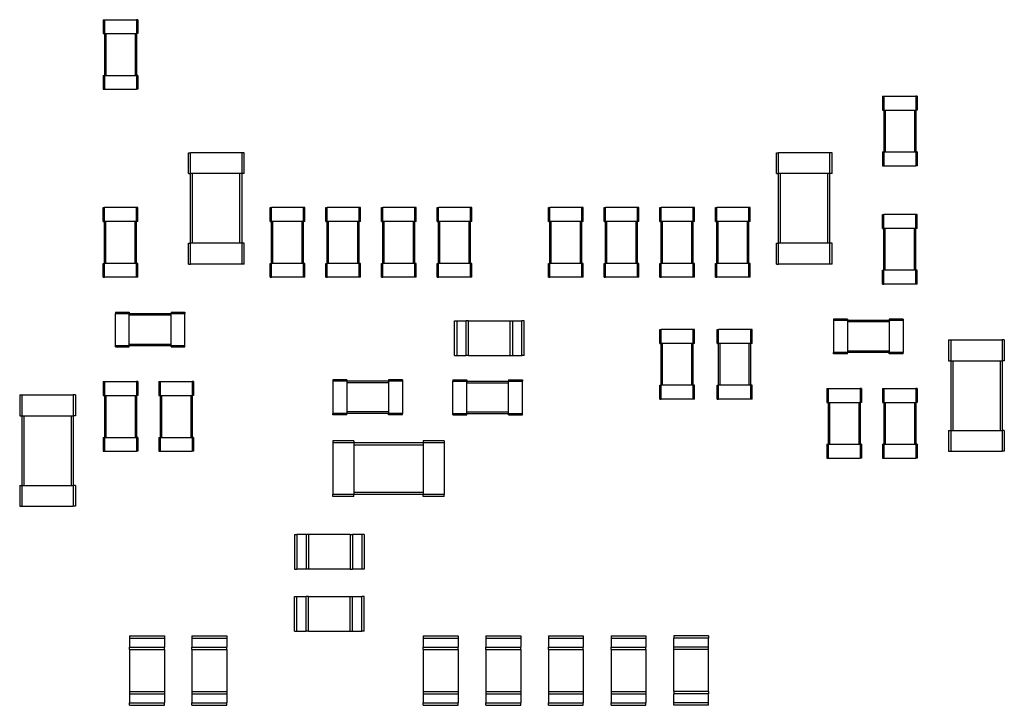
# Model space of a CAD drawing. Units: millimetres. Extents: x 5 to 138, y 2 to 97.
# Drawn here: x 102 to 116, y 59 to 69 of the extents above; entities that cross this region are included whole.
import ezdxf

# ---------------------------------------------------------------- set-up
doc = ezdxf.new("R2010")
doc.units = ezdxf.units.MM
doc.header["$LTSCALE"] = 0.333333

msp = doc.modelspace()

# ---------------------------------------------------------------- linework, layer by layer
at = {"color": 7, "linetype": 'Continuous', "lineweight": 25}
for p, q in [((103.529, 68.765), (103.529, 68.565)), ((103.529, 68.765), (103.549, 68.765)), ((103.549, 68.765), (103.549, 68.565)), ((103.549, 68.765), (104.009, 68.765)), ((104.009, 68.765), (104.009, 68.565)), ((104.029, 68.765), (104.009, 68.765)), ((104.029, 68.765), (104.029, 68.565)), ((103.529, 68.565), (103.549, 68.565)), ((103.549, 68.565), (104.009, 68.565)), ((103.549, 68.565), (103.549, 67.965)), ((103.569, 68.565), (103.569, 67.965)), ((103.989, 68.565), (103.989, 67.965)), ((104.029, 68.565), (104.009, 68.565)), ((104.009, 68.565), (104.009, 67.965)), ((103.529, 67.965), (103.529, 67.765)), ((103.529, 67.965), (103.549, 67.965)), ((103.549, 67.965), (103.549, 67.765)), ((103.549, 67.965), (104.009, 67.965)), ((104.009, 67.965), (104.009, 67.765)), ((104.029, 67.965), (104.009, 67.965)), ((104.029, 67.965), (104.029, 67.765)), ((103.529, 67.765), (103.549, 67.765)), ((103.549, 67.765), (104.009, 67.765)), ((104.029, 67.765), (104.009, 67.765)), ((114.729, 67.665), (114.729, 67.465)), ((114.729, 67.665), (114.749, 67.665)), ((114.749, 67.665), (114.749, 67.465)), ((114.749, 67.665), (115.209, 67.665)), ((115.209, 67.665), (115.209, 67.465)), ((115.229, 67.665), (115.209, 67.665)), ((115.229, 67.665), (115.229, 67.465)), ((114.729, 67.465), (114.749, 67.465)), ((114.749, 67.465), (115.209, 67.465)), ((114.749, 67.465), (114.749, 66.865)), ((114.769, 67.465), (114.769, 66.865)), ((115.189, 67.465), (115.189, 66.865)), ((115.229, 67.465), (115.209, 67.465)), ((115.209, 67.465), (115.209, 66.865)), ((104.754, 66.555), (104.754, 66.855)), ((104.754, 66.855), (104.784, 66.855)), ((104.784, 66.555), (104.784, 66.855)), ((105.524, 66.855), (104.784, 66.855)), ((105.524, 66.555), (105.524, 66.855)), ((105.554, 66.855), (105.524, 66.855)), ((105.554, 66.555), (105.554, 66.855)), ((113.204, 66.555), (113.204, 66.855)), ((113.204, 66.855), (113.234, 66.855)), ((113.234, 66.555), (113.234, 66.855)), ((113.974, 66.855), (113.234, 66.855)), ((113.974, 66.555), (113.974, 66.855)), ((114.004, 66.855), (113.974, 66.855)), ((114.004, 66.555), (114.004, 66.855)), ((114.729, 66.865), (114.729, 66.665)), ((114.729, 66.865), (114.749, 66.865)), ((114.749, 66.865), (114.749, 66.665)), ((114.749, 66.865), (115.209, 66.865)), ((115.209, 66.865), (115.209, 66.665)), ((115.229, 66.865), (115.209, 66.865)), ((115.229, 66.865), (115.229, 66.665)), ((114.729, 66.665), (114.749, 66.665)), ((114.749, 66.665), (115.209, 66.665)), ((115.229, 66.665), (115.209, 66.665)), ((104.754, 66.555), (104.784, 66.555)), ((105.524, 66.555), (104.784, 66.555)), ((104.784, 65.555), (104.784, 66.555)), ((104.814, 65.555), (104.814, 66.555)), ((105.494, 65.555), (105.494, 66.555)), ((105.554, 66.555), (105.524, 66.555)), ((105.524, 65.555), (105.524, 66.555)), ((113.204, 66.555), (113.234, 66.555)), ((113.974, 66.555), (113.234, 66.555)), ((113.234, 65.555), (113.234, 66.555)), ((113.264, 65.555), (113.264, 66.555)), ((113.944, 65.555), (113.944, 66.555)), ((114.004, 66.555), (113.974, 66.555)), ((113.974, 65.555), (113.974, 66.555)), ((103.529, 65.865), (103.529, 66.065)), ((103.529, 66.065), (103.549, 66.065)), ((103.549, 65.865), (103.549, 66.065)), ((104.009, 66.065), (103.549, 66.065)), ((104.009, 65.865), (104.009, 66.065)), ((104.029, 66.065), (104.009, 66.065)), ((104.029, 65.865), (104.029, 66.065)), ((105.929, 65.865), (105.929, 66.065)), ((105.929, 66.065), (105.949, 66.065)), ((105.949, 65.865), (105.949, 66.065)), ((106.409, 66.065), (105.949, 66.065)), ((106.409, 65.865), (106.409, 66.065)), ((106.429, 66.065), (106.409, 66.065)), ((106.429, 65.865), (106.429, 66.065)), ((106.729, 65.865), (106.729, 66.065)), ((106.729, 66.065), (106.749, 66.065)), ((106.749, 65.865), (106.749, 66.065)), ((107.209, 66.065), (106.749, 66.065)), ((107.209, 65.865), (107.209, 66.065)), ((107.229, 66.065), (107.209, 66.065)), ((107.229, 65.865), (107.229, 66.065)), ((107.529, 65.865), (107.529, 66.065)), ((107.529, 66.065), (107.549, 66.065)), ((107.549, 65.865), (107.549, 66.065)), ((108.009, 66.065), (107.549, 66.065)), ((108.009, 65.865), (108.009, 66.065)), ((108.029, 66.065), (108.009, 66.065)), ((108.029, 65.865), (108.029, 66.065)), ((108.329, 65.865), (108.329, 66.065)), ((108.329, 66.065), (108.349, 66.065)), ((108.349, 65.865), (108.349, 66.065)), ((108.809, 66.065), (108.349, 66.065)), ((108.809, 65.865), (108.809, 66.065)), ((108.829, 66.065), (108.809, 66.065)), ((108.829, 65.865), (108.829, 66.065)), ((109.929, 65.865), (109.929, 66.065)), ((109.929, 66.065), (109.949, 66.065)), ((109.949, 65.865), (109.949, 66.065)), ((110.409, 66.065), (109.949, 66.065)), ((110.409, 65.865), (110.409, 66.065)), ((110.429, 66.065), (110.409, 66.065)), ((110.429, 65.865), (110.429, 66.065)), ((110.729, 65.865), (110.729, 66.065)), ((110.729, 66.065), (110.749, 66.065)), ((110.749, 65.865), (110.749, 66.065)), ((111.209, 66.065), (110.749, 66.065)), ((111.209, 65.865), (111.209, 66.065)), ((111.229, 66.065), (111.209, 66.065)), ((111.229, 65.865), (111.229, 66.065)), ((111.529, 65.865), (111.529, 66.065)), ((111.529, 66.065), (111.549, 66.065)), ((111.549, 65.865), (111.549, 66.065)), ((112.009, 66.065), (111.549, 66.065)), ((112.009, 65.865), (112.009, 66.065)), ((112.029, 66.065), (112.009, 66.065)), ((112.029, 65.865), (112.029, 66.065)), ((112.329, 65.865), (112.329, 66.065)), ((112.329, 66.065), (112.349, 66.065)), ((112.349, 65.865), (112.349, 66.065)), ((112.809, 66.065), (112.349, 66.065)), ((112.809, 65.865), (112.809, 66.065)), ((112.829, 66.065), (112.809, 66.065)), ((112.829, 65.865), (112.829, 66.065)), ((114.729, 65.765), (114.729, 65.965)), ((114.729, 65.965), (114.749, 65.965)), ((114.749, 65.765), (114.749, 65.965)), ((115.209, 65.965), (114.749, 65.965)), ((115.209, 65.765), (115.209, 65.965)), ((115.229, 65.965), (115.209, 65.965)), ((115.229, 65.765), (115.229, 65.965)), ((103.529, 65.865), (103.549, 65.865)), ((104.009, 65.865), (103.549, 65.865)), ((103.549, 65.265), (103.549, 65.865)), ((103.569, 65.265), (103.569, 65.865)), ((103.989, 65.265), (103.989, 65.865)), ((104.029, 65.865), (104.009, 65.865)), ((104.009, 65.265), (104.009, 65.865)), ((105.929, 65.865), (105.949, 65.865)), ((106.409, 65.865), (105.949, 65.865)), ((105.949, 65.265), (105.949, 65.865)), ((105.969, 65.265), (105.969, 65.865)), ((106.389, 65.265), (106.389, 65.865)), ((106.429, 65.865), (106.409, 65.865)), ((106.409, 65.265), (106.409, 65.865)), ((106.729, 65.865), (106.749, 65.865)), ((107.209, 65.865), (106.749, 65.865)), ((106.749, 65.265), (106.749, 65.865)), ((106.769, 65.265), (106.769, 65.865)), ((107.189, 65.265), (107.189, 65.865)), ((107.229, 65.865), (107.209, 65.865)), ((107.209, 65.265), (107.209, 65.865)), ((107.529, 65.865), (107.549, 65.865)), ((108.009, 65.865), (107.549, 65.865)), ((107.549, 65.265), (107.549, 65.865)), ((107.569, 65.265), (107.569, 65.865)), ((107.989, 65.265), (107.989, 65.865)), ((108.029, 65.865), (108.009, 65.865)), ((108.009, 65.265), (108.009, 65.865)), ((108.329, 65.865), (108.349, 65.865)), ((108.809, 65.865), (108.349, 65.865)), ((108.349, 65.265), (108.349, 65.865)), ((108.369, 65.265), (108.369, 65.865)), ((108.789, 65.265), (108.789, 65.865)), ((108.829, 65.865), (108.809, 65.865)), ((108.809, 65.265), (108.809, 65.865)), ((109.929, 65.865), (109.949, 65.865)), ((110.409, 65.865), (109.949, 65.865)), ((109.949, 65.265), (109.949, 65.865)), ((109.969, 65.265), (109.969, 65.865)), ((110.389, 65.265), (110.389, 65.865)), ((110.429, 65.865), (110.409, 65.865)), ((110.409, 65.265), (110.409, 65.865)), ((110.729, 65.865), (110.749, 65.865)), ((111.209, 65.865), (110.749, 65.865)), ((110.749, 65.265), (110.749, 65.865)), ((110.769, 65.265), (110.769, 65.865)), ((111.189, 65.265), (111.189, 65.865)), ((111.229, 65.865), (111.209, 65.865)), ((111.209, 65.265), (111.209, 65.865)), ((111.529, 65.865), (111.549, 65.865)), ((112.009, 65.865), (111.549, 65.865)), ((111.549, 65.265), (111.549, 65.865)), ((111.569, 65.265), (111.569, 65.865)), ((111.989, 65.265), (111.989, 65.865)), ((112.029, 65.865), (112.009, 65.865)), ((112.009, 65.265), (112.009, 65.865)), ((112.329, 65.865), (112.349, 65.865)), ((112.809, 65.865), (112.349, 65.865)), ((112.349, 65.265), (112.349, 65.865)), ((112.369, 65.265), (112.369, 65.865)), ((112.789, 65.265), (112.789, 65.865)), ((112.829, 65.865), (112.809, 65.865)), ((112.809, 65.265), (112.809, 65.865)), ((114.729, 65.765), (114.749, 65.765)), ((115.209, 65.765), (114.749, 65.765)), ((114.749, 65.165), (114.749, 65.765)), ((114.769, 65.165), (114.769, 65.765)), ((115.189, 65.165), (115.189, 65.765)), ((115.229, 65.765), (115.209, 65.765)), ((115.209, 65.165), (115.209, 65.765)), ((104.754, 65.255), (104.754, 65.555)), ((104.754, 65.555), (104.784, 65.555)), ((104.784, 65.255), (104.784, 65.555)), ((105.524, 65.555), (104.784, 65.555)), ((105.524, 65.255), (105.524, 65.555)), ((105.554, 65.555), (105.524, 65.555)), ((105.554, 65.255), (105.554, 65.555)), ((113.204, 65.255), (113.204, 65.555)), ((113.204, 65.555), (113.234, 65.555)), ((113.234, 65.255), (113.234, 65.555)), ((113.974, 65.555), (113.234, 65.555)), ((113.974, 65.255), (113.974, 65.555)), ((114.004, 65.555), (113.974, 65.555)), ((114.004, 65.255), (114.004, 65.555)), ((103.529, 65.065), (103.529, 65.265)), ((103.529, 65.265), (103.549, 65.265)), ((103.549, 65.065), (103.549, 65.265)), ((104.009, 65.265), (103.549, 65.265)), ((104.009, 65.065), (104.009, 65.265)), ((104.029, 65.265), (104.009, 65.265)), ((104.029, 65.065), (104.029, 65.265)), ((104.754, 65.255), (104.784, 65.255)), ((105.524, 65.255), (104.784, 65.255)), ((105.554, 65.255), (105.524, 65.255)), ((105.929, 65.065), (105.929, 65.265)), ((105.929, 65.265), (105.949, 65.265)), ((105.949, 65.065), (105.949, 65.265)), ((106.409, 65.265), (105.949, 65.265)), ((106.409, 65.065), (106.409, 65.265)), ((106.429, 65.265), (106.409, 65.265)), ((106.429, 65.065), (106.429, 65.265)), ((106.729, 65.065), (106.729, 65.265)), ((106.729, 65.265), (106.749, 65.265)), ((106.749, 65.065), (106.749, 65.265)), ((107.209, 65.265), (106.749, 65.265)), ((107.209, 65.065), (107.209, 65.265)), ((107.229, 65.265), (107.209, 65.265)), ((107.229, 65.065), (107.229, 65.265)), ((107.529, 65.065), (107.529, 65.265)), ((107.529, 65.265), (107.549, 65.265)), ((107.549, 65.065), (107.549, 65.265)), ((108.009, 65.265), (107.549, 65.265)), ((108.009, 65.065), (108.009, 65.265)), ((108.029, 65.265), (108.009, 65.265)), ((108.029, 65.065), (108.029, 65.265)), ((108.329, 65.065), (108.329, 65.265)), ((108.329, 65.265), (108.349, 65.265)), ((108.349, 65.065), (108.349, 65.265)), ((108.809, 65.265), (108.349, 65.265)), ((108.809, 65.065), (108.809, 65.265)), ((108.829, 65.265), (108.809, 65.265)), ((108.829, 65.065), (108.829, 65.265)), ((109.929, 65.065), (109.929, 65.265)), ((109.929, 65.265), (109.949, 65.265)), ((109.949, 65.065), (109.949, 65.265)), ((110.409, 65.265), (109.949, 65.265)), ((110.409, 65.065), (110.409, 65.265)), ((110.429, 65.265), (110.409, 65.265)), ((110.429, 65.065), (110.429, 65.265)), ((110.729, 65.065), (110.729, 65.265)), ((110.729, 65.265), (110.749, 65.265)), ((110.749, 65.065), (110.749, 65.265)), ((111.209, 65.265), (110.749, 65.265)), ((111.209, 65.065), (111.209, 65.265)), ((111.229, 65.265), (111.209, 65.265)), ((111.229, 65.065), (111.229, 65.265)), ((111.529, 65.065), (111.529, 65.265)), ((111.529, 65.265), (111.549, 65.265)), ((111.549, 65.065), (111.549, 65.265)), ((112.009, 65.265), (111.549, 65.265)), ((112.009, 65.065), (112.009, 65.265)), ((112.029, 65.265), (112.009, 65.265)), ((112.029, 65.065), (112.029, 65.265)), ((112.329, 65.065), (112.329, 65.265)), ((112.329, 65.265), (112.349, 65.265)), ((112.349, 65.065), (112.349, 65.265)), ((112.809, 65.265), (112.349, 65.265)), ((112.809, 65.065), (112.809, 65.265)), ((112.829, 65.265), (112.809, 65.265)), ((112.829, 65.065), (112.829, 65.265)), ((113.204, 65.255), (113.234, 65.255)), ((113.974, 65.255), (113.234, 65.255)), ((114.004, 65.255), (113.974, 65.255)), ((114.729, 64.965), (114.729, 65.165)), ((114.729, 65.165), (114.749, 65.165)), ((114.749, 64.965), (114.749, 65.165)), ((115.209, 65.165), (114.749, 65.165)), ((115.209, 64.965), (115.209, 65.165)), ((115.229, 65.165), (115.209, 65.165)), ((115.229, 64.965), (115.229, 65.165)), ((103.529, 65.065), (103.549, 65.065)), ((104.009, 65.065), (103.549, 65.065)), ((104.029, 65.065), (104.009, 65.065)), ((105.929, 65.065), (105.949, 65.065)), ((106.409, 65.065), (105.949, 65.065)), ((106.429, 65.065), (106.409, 65.065)), ((106.729, 65.065), (106.749, 65.065)), ((107.209, 65.065), (106.749, 65.065)), ((107.229, 65.065), (107.209, 65.065)), ((107.529, 65.065), (107.549, 65.065)), ((108.009, 65.065), (107.549, 65.065)), ((108.029, 65.065), (108.009, 65.065)), ((108.329, 65.065), (108.349, 65.065)), ((108.809, 65.065), (108.349, 65.065)), ((108.829, 65.065), (108.809, 65.065)), ((109.929, 65.065), (109.949, 65.065)), ((110.409, 65.065), (109.949, 65.065)), ((110.429, 65.065), (110.409, 65.065)), ((110.729, 65.065), (110.749, 65.065)), ((111.209, 65.065), (110.749, 65.065)), ((111.229, 65.065), (111.209, 65.065)), ((111.529, 65.065), (111.549, 65.065)), ((112.009, 65.065), (111.549, 65.065)), ((112.029, 65.065), (112.009, 65.065)), ((112.329, 65.065), (112.349, 65.065)), ((112.809, 65.065), (112.349, 65.065)), ((112.829, 65.065), (112.809, 65.065)), ((114.729, 64.965), (114.749, 64.965)), ((115.209, 64.965), (114.749, 64.965)), ((115.229, 64.965), (115.209, 64.965)), ((103.704, 64.565), (103.904, 64.565)), ((103.704, 64.565), (103.704, 64.545)), ((103.704, 64.545), (103.904, 64.545)), ((103.704, 64.085), (103.704, 64.545)), ((103.904, 64.565), (103.904, 64.545)), ((103.904, 64.085), (103.904, 64.545)), ((103.904, 64.545), (104.504, 64.545)), ((103.904, 64.525), (104.504, 64.525)), ((104.504, 64.565), (104.704, 64.565)), ((104.504, 64.565), (104.504, 64.545)), ((104.504, 64.545), (104.704, 64.545)), ((104.504, 64.085), (104.504, 64.545)), ((104.704, 64.565), (104.704, 64.545)), ((104.704, 64.085), (104.704, 64.545)), ((108.579, 63.94), (108.579, 64.44)), ((108.579, 64.44), (108.614, 64.44)), ((108.614, 63.94), (108.614, 64.44)), ((108.614, 64.44), (108.744, 64.44)), ((108.744, 63.94), (108.744, 64.44)), ((108.779, 64.44), (108.744, 64.44)), ((108.779, 63.94), (108.779, 64.44)), ((108.779, 64.44), (109.379, 64.44)), ((109.379, 64.44), (109.414, 64.44)), ((109.379, 63.94), (109.379, 64.44)), ((109.414, 63.94), (109.414, 64.44)), ((109.414, 64.44), (109.544, 64.44)), ((109.544, 63.94), (109.544, 64.44)), ((109.579, 64.44), (109.544, 64.44)), ((109.579, 63.94), (109.579, 64.44)), ((114.024, 64.465), (114.024, 64.445)), ((114.224, 64.465), (114.024, 64.465)), ((114.224, 64.445), (114.024, 64.445)), ((114.024, 64.445), (114.024, 63.985)), ((114.224, 64.465), (114.224, 64.445)), ((114.224, 64.445), (114.224, 63.985)), ((114.824, 64.445), (114.224, 64.445)), ((114.824, 64.425), (114.224, 64.425)), ((114.824, 64.465), (114.824, 64.445)), ((115.024, 64.465), (114.824, 64.465)), ((114.824, 64.445), (114.824, 63.985)), ((115.024, 64.445), (114.824, 64.445)), ((115.024, 64.465), (115.024, 64.445)), ((115.024, 64.445), (115.024, 63.985)), ((111.529, 64.115), (111.529, 64.315)), ((111.529, 64.315), (111.549, 64.315)), ((111.549, 64.115), (111.549, 64.315)), ((112.009, 64.315), (111.549, 64.315)), ((112.009, 64.115), (112.009, 64.315)), ((112.029, 64.315), (112.009, 64.315)), ((112.029, 64.115), (112.029, 64.315)), ((112.354, 64.115), (112.354, 64.315)), ((112.354, 64.315), (112.374, 64.315)), ((112.374, 64.115), (112.374, 64.315)), ((112.834, 64.315), (112.374, 64.315)), ((112.834, 64.115), (112.834, 64.315)), ((112.854, 64.315), (112.834, 64.315)), ((112.854, 64.115), (112.854, 64.315)), ((103.904, 64.105), (104.504, 64.105)), ((111.529, 64.115), (111.549, 64.115)), ((112.009, 64.115), (111.549, 64.115)), ((111.549, 63.515), (111.549, 64.115)), ((111.569, 63.515), (111.569, 64.115)), ((111.989, 63.515), (111.989, 64.115)), ((112.029, 64.115), (112.009, 64.115)), ((112.009, 63.515), (112.009, 64.115)), ((112.354, 64.115), (112.374, 64.115)), ((112.834, 64.115), (112.374, 64.115)), ((112.374, 63.515), (112.374, 64.115)), ((112.394, 63.515), (112.394, 64.115)), ((112.814, 63.515), (112.814, 64.115)), ((112.854, 64.115), (112.834, 64.115)), ((112.834, 63.515), (112.834, 64.115)), ((115.679, 64.165), (115.679, 63.865)), ((115.679, 64.165), (115.709, 64.165)), ((115.709, 64.165), (115.709, 63.865)), ((115.709, 64.165), (116.449, 64.165)), ((116.449, 64.165), (116.449, 63.865)), ((116.479, 64.165), (116.449, 64.165)), ((116.479, 64.165), (116.479, 63.865)), ((103.704, 64.065), (103.704, 64.085)), ((103.704, 64.085), (103.904, 64.085)), ((103.704, 64.065), (103.904, 64.065)), ((103.904, 64.065), (103.904, 64.085)), ((103.904, 64.085), (104.504, 64.085)), ((104.504, 64.085), (104.704, 64.085)), ((104.504, 64.065), (104.504, 64.085)), ((104.504, 64.065), (104.704, 64.065)), ((104.704, 64.065), (104.704, 64.085)), ((114.024, 63.965), (114.024, 63.985)), ((114.224, 63.985), (114.024, 63.985)), ((114.224, 63.965), (114.024, 63.965)), ((114.824, 64.005), (114.224, 64.005)), ((114.224, 63.965), (114.224, 63.985)), ((114.824, 63.985), (114.224, 63.985)), ((115.024, 63.985), (114.824, 63.985)), ((114.824, 63.965), (114.824, 63.985)), ((115.024, 63.965), (114.824, 63.965)), ((115.024, 63.965), (115.024, 63.985)), ((108.579, 63.94), (108.614, 63.94)), ((108.614, 63.94), (108.744, 63.94)), ((108.779, 63.94), (108.744, 63.94)), ((108.779, 63.94), (109.379, 63.94)), ((109.379, 63.94), (109.414, 63.94)), ((109.414, 63.94), (109.544, 63.94)), ((109.579, 63.94), (109.544, 63.94)), ((115.679, 63.865), (115.709, 63.865)), ((115.709, 63.865), (116.449, 63.865)), ((115.709, 63.865), (115.709, 62.865)), ((115.739, 63.865), (115.739, 62.865)), ((116.419, 63.865), (116.419, 62.865)), ((116.479, 63.865), (116.449, 63.865)), ((116.449, 63.865), (116.449, 62.865)), ((103.529, 63.565), (103.529, 63.365)), ((103.529, 63.565), (103.549, 63.565)), ((103.549, 63.565), (103.549, 63.365)), ((103.549, 63.565), (104.009, 63.565)), ((104.009, 63.565), (104.009, 63.365)), ((104.029, 63.565), (104.009, 63.565)), ((104.029, 63.565), (104.029, 63.365)), ((104.329, 63.565), (104.329, 63.365)), ((104.329, 63.565), (104.349, 63.565)), ((104.349, 63.565), (104.349, 63.365)), ((104.349, 63.565), (104.809, 63.565)), ((104.809, 63.565), (104.809, 63.365)), ((104.829, 63.565), (104.809, 63.565)), ((104.829, 63.565), (104.829, 63.365)), ((106.829, 63.59), (106.829, 63.57)), ((107.029, 63.59), (106.829, 63.59)), ((107.029, 63.57), (106.829, 63.57)), ((106.829, 63.57), (106.829, 63.11)), ((107.029, 63.59), (107.029, 63.57)), ((107.029, 63.57), (107.029, 63.11)), ((107.629, 63.57), (107.029, 63.57)), ((107.629, 63.55), (107.029, 63.55)), ((107.629, 63.59), (107.629, 63.57)), ((107.829, 63.59), (107.629, 63.59)), ((107.829, 63.57), (107.629, 63.57)), ((107.629, 63.57), (107.629, 63.11)), ((107.829, 63.59), (107.829, 63.57)), ((107.829, 63.57), (107.829, 63.11)), ((108.554, 63.59), (108.754, 63.59)), ((108.554, 63.59), (108.554, 63.57)), ((108.554, 63.57), (108.754, 63.57)), ((108.554, 63.11), (108.554, 63.57)), ((108.754, 63.59), (108.754, 63.57)), ((108.754, 63.11), (108.754, 63.57)), ((108.754, 63.57), (109.354, 63.57)), ((108.754, 63.55), (109.354, 63.55)), ((109.354, 63.59), (109.554, 63.59)), ((109.354, 63.59), (109.354, 63.57)), ((109.354, 63.57), (109.554, 63.57)), ((109.354, 63.11), (109.354, 63.57)), ((109.554, 63.59), (109.554, 63.57)), ((109.554, 63.11), (109.554, 63.57)), ((111.529, 63.315), (111.529, 63.515)), ((111.529, 63.515), (111.549, 63.515)), ((111.549, 63.315), (111.549, 63.515)), ((112.009, 63.515), (111.549, 63.515)), ((112.009, 63.315), (112.009, 63.515)), ((112.029, 63.515), (112.009, 63.515)), ((112.029, 63.315), (112.029, 63.515)), ((112.354, 63.315), (112.354, 63.515)), ((112.354, 63.515), (112.374, 63.515)), ((112.374, 63.315), (112.374, 63.515)), ((112.834, 63.515), (112.374, 63.515)), ((112.834, 63.315), (112.834, 63.515)), ((112.854, 63.515), (112.834, 63.515)), ((112.854, 63.315), (112.854, 63.515)), ((113.929, 63.465), (113.929, 63.265)), ((113.929, 63.465), (113.949, 63.465)), ((113.949, 63.465), (113.949, 63.265)), ((113.949, 63.465), (114.409, 63.465)), ((114.409, 63.465), (114.409, 63.265)), ((114.429, 63.465), (114.409, 63.465)), ((114.429, 63.465), (114.429, 63.265)), ((114.729, 63.465), (114.729, 63.265)), ((114.729, 63.465), (114.749, 63.465)), ((114.749, 63.465), (114.749, 63.265)), ((114.749, 63.465), (115.209, 63.465)), ((115.209, 63.465), (115.209, 63.265)), ((115.229, 63.465), (115.209, 63.465)), ((115.229, 63.465), (115.229, 63.265)), ((102.329, 63.375), (102.329, 63.075)), ((102.329, 63.375), (102.359, 63.375)), ((102.359, 63.375), (102.359, 63.075)), ((102.359, 63.375), (103.099, 63.375)), ((103.099, 63.375), (103.099, 63.075)), ((103.129, 63.375), (103.099, 63.375)), ((103.129, 63.375), (103.129, 63.075)), ((103.529, 63.365), (103.549, 63.365)), ((103.549, 63.365), (104.009, 63.365)), ((103.549, 63.365), (103.549, 62.765)), ((103.569, 63.365), (103.569, 62.765)), ((103.989, 63.365), (103.989, 62.765)), ((104.029, 63.365), (104.009, 63.365)), ((104.009, 63.365), (104.009, 62.765)), ((104.329, 63.365), (104.349, 63.365)), ((104.349, 63.365), (104.809, 63.365)), ((104.349, 63.365), (104.349, 62.765)), ((104.369, 63.365), (104.369, 62.765)), ((104.789, 63.365), (104.789, 62.765)), ((104.829, 63.365), (104.809, 63.365)), ((104.809, 63.365), (104.809, 62.765)), ((111.529, 63.315), (111.549, 63.315)), ((112.009, 63.315), (111.549, 63.315)), ((112.029, 63.315), (112.009, 63.315)), ((112.354, 63.315), (112.374, 63.315)), ((112.834, 63.315), (112.374, 63.315)), ((112.854, 63.315), (112.834, 63.315)), ((113.929, 63.265), (113.949, 63.265)), ((113.949, 63.265), (114.409, 63.265)), ((113.949, 63.265), (113.949, 62.665)), ((113.969, 63.265), (113.969, 62.665)), ((114.389, 63.265), (114.389, 62.665)), ((114.429, 63.265), (114.409, 63.265)), ((114.409, 63.265), (114.409, 62.665)), ((114.729, 63.265), (114.749, 63.265)), ((114.749, 63.265), (115.209, 63.265)), ((114.749, 63.265), (114.749, 62.665)), ((114.769, 63.265), (114.769, 62.665)), ((115.189, 63.265), (115.189, 62.665)), ((115.229, 63.265), (115.209, 63.265)), ((115.209, 63.265), (115.209, 62.665)), ((106.829, 63.09), (106.829, 63.11)), ((107.029, 63.11), (106.829, 63.11)), ((107.629, 63.13), (107.029, 63.13)), ((107.029, 63.09), (107.029, 63.11)), ((107.629, 63.11), (107.029, 63.11)), ((107.829, 63.11), (107.629, 63.11)), ((107.629, 63.09), (107.629, 63.11)), ((107.829, 63.09), (107.829, 63.11)), ((108.554, 63.11), (108.754, 63.11)), ((108.554, 63.09), (108.554, 63.11)), ((108.754, 63.13), (109.354, 63.13)), ((108.754, 63.09), (108.754, 63.11)), ((108.754, 63.11), (109.354, 63.11)), ((109.354, 63.09), (109.354, 63.11)), ((109.354, 63.11), (109.554, 63.11)), ((109.554, 63.09), (109.554, 63.11)), ((102.329, 63.075), (102.359, 63.075)), ((102.359, 63.075), (103.099, 63.075)), ((102.359, 63.075), (102.359, 62.075)), ((102.389, 63.075), (102.389, 62.075)), ((103.069, 63.075), (103.069, 62.075)), ((103.129, 63.075), (103.099, 63.075)), ((103.099, 63.075), (103.099, 62.075)), ((107.029, 63.09), (106.829, 63.09)), ((107.829, 63.09), (107.629, 63.09)), ((108.554, 63.09), (108.754, 63.09)), ((109.354, 63.09), (109.554, 63.09)), ((115.679, 62.865), (115.679, 62.565)), ((115.679, 62.865), (115.709, 62.865)), ((115.709, 62.865), (115.709, 62.565)), ((115.709, 62.865), (116.449, 62.865)), ((116.449, 62.865), (116.449, 62.565)), ((116.479, 62.865), (116.449, 62.865)), ((116.479, 62.865), (116.479, 62.565)), ((103.529, 62.765), (103.529, 62.565)), ((103.529, 62.765), (103.549, 62.765)), ((103.549, 62.765), (103.549, 62.565)), ((103.549, 62.765), (104.009, 62.765)), ((104.009, 62.765), (104.009, 62.565)), ((104.029, 62.765), (104.009, 62.765)), ((104.029, 62.765), (104.029, 62.565)), ((104.329, 62.765), (104.329, 62.565)), ((104.329, 62.765), (104.349, 62.765)), ((104.349, 62.765), (104.349, 62.565)), ((104.349, 62.765), (104.809, 62.765)), ((104.809, 62.765), (104.809, 62.565)), ((104.829, 62.765), (104.809, 62.765)), ((104.829, 62.765), (104.829, 62.565)), ((106.829, 62.715), (106.829, 62.685)), ((107.129, 62.715), (106.829, 62.715)), ((106.829, 62.685), (106.829, 61.945)), ((107.129, 62.685), (106.829, 62.685)), ((107.129, 62.715), (107.129, 62.685)), ((107.129, 62.685), (107.129, 61.945)), ((108.129, 62.685), (107.129, 62.685)), ((108.129, 62.715), (108.129, 62.685)), ((108.429, 62.715), (108.129, 62.715)), ((108.129, 62.685), (108.129, 61.945)), ((108.429, 62.685), (108.129, 62.685)), ((108.429, 62.715), (108.429, 62.685)), ((108.429, 62.685), (108.429, 61.945)), ((103.529, 62.565), (103.549, 62.565)), ((103.549, 62.565), (104.009, 62.565)), ((104.029, 62.565), (104.009, 62.565)), ((104.329, 62.565), (104.349, 62.565)), ((104.349, 62.565), (104.809, 62.565)), ((104.829, 62.565), (104.809, 62.565)), ((108.129, 62.655), (107.129, 62.655)), ((113.929, 62.665), (113.929, 62.465)), ((113.929, 62.665), (113.949, 62.665)), ((113.949, 62.665), (113.949, 62.465)), ((113.949, 62.665), (114.409, 62.665)), ((114.409, 62.665), (114.409, 62.465)), ((114.429, 62.665), (114.409, 62.665)), ((114.429, 62.665), (114.429, 62.465)), ((114.729, 62.665), (114.729, 62.465)), ((114.729, 62.665), (114.749, 62.665)), ((114.749, 62.665), (114.749, 62.465)), ((114.749, 62.665), (115.209, 62.665)), ((115.209, 62.665), (115.209, 62.465)), ((115.229, 62.665), (115.209, 62.665)), ((115.229, 62.665), (115.229, 62.465)), ((115.679, 62.565), (115.709, 62.565)), ((115.709, 62.565), (116.449, 62.565)), ((116.479, 62.565), (116.449, 62.565)), ((113.929, 62.465), (113.949, 62.465)), ((113.949, 62.465), (114.409, 62.465)), ((114.429, 62.465), (114.409, 62.465)), ((114.729, 62.465), (114.749, 62.465)), ((114.749, 62.465), (115.209, 62.465)), ((115.229, 62.465), (115.209, 62.465)), ((102.329, 62.075), (102.329, 61.775)), ((102.329, 62.075), (102.359, 62.075)), ((102.359, 62.075), (102.359, 61.775)), ((102.359, 62.075), (103.099, 62.075)), ((103.099, 62.075), (103.099, 61.775)), ((103.129, 62.075), (103.099, 62.075)), ((103.129, 62.075), (103.129, 61.775)), ((107.129, 61.945), (106.829, 61.945)), ((106.829, 61.915), (106.829, 61.945)), ((107.129, 61.915), (106.829, 61.915)), ((108.129, 61.975), (107.129, 61.975)), ((107.129, 61.915), (107.129, 61.945)), ((108.129, 61.945), (107.129, 61.945)), ((108.129, 61.915), (108.129, 61.945)), ((108.429, 61.945), (108.129, 61.945)), ((108.429, 61.915), (108.129, 61.915)), ((108.429, 61.915), (108.429, 61.945)), ((102.329, 61.775), (102.359, 61.775)), ((102.359, 61.775), (103.099, 61.775)), ((103.129, 61.775), (103.099, 61.775)), ((106.279, 61.37), (106.279, 60.87)), ((106.279, 61.37), (106.314, 61.37)), ((106.314, 61.37), (106.314, 60.87)), ((106.444, 61.37), (106.314, 61.37)), ((106.444, 61.37), (106.444, 60.87)), ((106.479, 61.37), (106.444, 61.37)), ((106.479, 61.37), (106.479, 60.87)), ((107.079, 61.37), (106.479, 61.37)), ((107.079, 61.37), (107.114, 61.37)), ((107.079, 61.37), (107.079, 60.87)), ((107.114, 61.37), (107.114, 60.87)), ((107.244, 61.37), (107.114, 61.37)), ((107.244, 61.37), (107.244, 60.87)), ((107.279, 61.37), (107.244, 61.37)), ((107.279, 61.37), (107.279, 60.87)), ((106.279, 60.87), (106.314, 60.87)), ((106.444, 60.87), (106.314, 60.87)), ((106.479, 60.87), (106.444, 60.87)), ((107.079, 60.87), (106.479, 60.87)), ((107.079, 60.87), (107.114, 60.87)), ((107.244, 60.87), (107.114, 60.87)), ((107.279, 60.87), (107.244, 60.87)), ((106.279, 59.98), (106.279, 60.48)), ((106.279, 60.48), (106.314, 60.48)), ((106.314, 59.98), (106.314, 60.48)), ((106.314, 60.48), (106.444, 60.48)), ((106.444, 59.98), (106.444, 60.48)), ((106.479, 60.48), (106.444, 60.48)), ((106.479, 60.48), (107.079, 60.48)), ((106.479, 59.98), (106.479, 60.48)), ((107.079, 60.48), (107.114, 60.48)), ((107.079, 59.98), (107.079, 60.48)), ((107.114, 59.98), (107.114, 60.48)), ((107.114, 60.48), (107.244, 60.48)), ((107.244, 59.98), (107.244, 60.48)), ((107.279, 60.48), (107.244, 60.48)), ((107.279, 59.98), (107.279, 60.48)), ((103.909, 59.915), (104.409, 59.915)), ((103.909, 59.915), (103.909, 59.88)), ((103.909, 59.88), (104.409, 59.88)), ((103.909, 59.88), (103.909, 59.75)), ((104.409, 59.915), (104.409, 59.88)), ((104.409, 59.88), (104.409, 59.75)), ((104.804, 59.915), (105.304, 59.915)), ((104.804, 59.915), (104.804, 59.88)), ((104.804, 59.88), (105.304, 59.88)), ((104.804, 59.88), (104.804, 59.75)), ((105.304, 59.915), (105.304, 59.88)), ((105.304, 59.88), (105.304, 59.75)), ((106.279, 59.98), (106.314, 59.98)), ((106.314, 59.98), (106.444, 59.98)), ((106.479, 59.98), (106.444, 59.98)), ((106.479, 59.98), (107.079, 59.98)), ((107.079, 59.98), (107.114, 59.98)), ((107.114, 59.98), (107.244, 59.98)), ((107.279, 59.98), (107.244, 59.98)), ((108.129, 59.915), (108.629, 59.915)), ((108.129, 59.915), (108.129, 59.88)), ((108.129, 59.88), (108.629, 59.88)), ((108.129, 59.88), (108.129, 59.75)), ((108.629, 59.915), (108.629, 59.88)), ((108.629, 59.88), (108.629, 59.75)), ((109.029, 59.915), (109.529, 59.915)), ((109.029, 59.915), (109.029, 59.88)), ((109.029, 59.88), (109.529, 59.88)), ((109.029, 59.88), (109.029, 59.75)), ((109.529, 59.915), (109.529, 59.88)), ((109.529, 59.88), (109.529, 59.75)), ((109.929, 59.915), (110.429, 59.915)), ((109.929, 59.915), (109.929, 59.88)), ((109.929, 59.88), (110.429, 59.88)), ((109.929, 59.88), (109.929, 59.75)), ((110.429, 59.915), (110.429, 59.88)), ((110.429, 59.88), (110.429, 59.75)), ((110.829, 59.915), (111.329, 59.915)), ((110.829, 59.915), (110.829, 59.88)), ((110.829, 59.88), (111.329, 59.88)), ((110.829, 59.88), (110.829, 59.75)), ((111.329, 59.915), (111.329, 59.88)), ((111.329, 59.88), (111.329, 59.75)), ((111.729, 59.915), (111.729, 59.88)), ((112.229, 59.915), (111.729, 59.915)), ((112.229, 59.88), (111.729, 59.88)), ((111.729, 59.75), (111.729, 59.88)), ((112.229, 59.915), (112.229, 59.88)), ((112.229, 59.75), (112.229, 59.88)), ((103.909, 59.715), (103.909, 59.75)), ((103.909, 59.75), (104.409, 59.75)), ((103.909, 59.715), (103.909, 59.115)), ((103.909, 59.715), (104.409, 59.715)), ((104.409, 59.715), (104.409, 59.75)), ((104.409, 59.715), (104.409, 59.115)), ((104.804, 59.75), (105.304, 59.75)), ((104.804, 59.715), (104.804, 59.75)), ((104.804, 59.715), (104.804, 59.115)), ((104.804, 59.715), (105.304, 59.715)), ((105.304, 59.715), (105.304, 59.75)), ((105.304, 59.715), (105.304, 59.115)), ((108.129, 59.715), (108.129, 59.75)), ((108.129, 59.75), (108.629, 59.75)), ((108.129, 59.715), (108.129, 59.115)), ((108.129, 59.715), (108.629, 59.715)), ((108.629, 59.715), (108.629, 59.75)), ((108.629, 59.715), (108.629, 59.115)), ((109.029, 59.75), (109.529, 59.75)), ((109.029, 59.715), (109.029, 59.75)), ((109.029, 59.715), (109.029, 59.115)), ((109.029, 59.715), (109.529, 59.715)), ((109.529, 59.715), (109.529, 59.75)), ((109.529, 59.715), (109.529, 59.115)), ((109.929, 59.75), (110.429, 59.75)), ((109.929, 59.715), (109.929, 59.75)), ((109.929, 59.715), (109.929, 59.115)), ((109.929, 59.715), (110.429, 59.715)), ((110.429, 59.715), (110.429, 59.75)), ((110.429, 59.715), (110.429, 59.115)), ((110.829, 59.715), (110.829, 59.75)), ((110.829, 59.75), (111.329, 59.75)), ((110.829, 59.715), (110.829, 59.115)), ((110.829, 59.715), (111.329, 59.715)), ((111.329, 59.715), (111.329, 59.75)), ((111.329, 59.715), (111.329, 59.115)), ((112.229, 59.75), (111.729, 59.75)), ((111.729, 59.715), (111.729, 59.75)), ((111.729, 59.115), (111.729, 59.715)), ((112.229, 59.715), (111.729, 59.715)), ((112.229, 59.715), (112.229, 59.75)), ((112.229, 59.115), (112.229, 59.715)), ((103.909, 59.115), (104.409, 59.115)), ((103.909, 59.115), (103.909, 59.08)), ((103.909, 59.08), (103.909, 58.95)), ((103.909, 59.08), (104.409, 59.08)), ((104.409, 59.115), (104.409, 59.08)), ((104.409, 59.08), (104.409, 58.95)), ((104.804, 59.115), (104.804, 59.08)), ((104.804, 59.115), (105.304, 59.115)), ((104.804, 59.08), (104.804, 58.95)), ((104.804, 59.08), (105.304, 59.08)), ((105.304, 59.115), (105.304, 59.08)), ((105.304, 59.08), (105.304, 58.95)), ((108.129, 59.115), (108.129, 59.08)), ((108.129, 59.115), (108.629, 59.115)), ((108.129, 59.08), (108.129, 58.95)), ((108.129, 59.08), (108.629, 59.08)), ((108.629, 59.115), (108.629, 59.08)), ((108.629, 59.08), (108.629, 58.95)), ((109.029, 59.115), (109.529, 59.115)), ((109.029, 59.115), (109.029, 59.08)), ((109.029, 59.08), (109.029, 58.95)), ((109.029, 59.08), (109.529, 59.08)), ((109.529, 59.115), (109.529, 59.08)), ((109.529, 59.08), (109.529, 58.95)), ((109.929, 59.115), (110.429, 59.115)), ((109.929, 59.115), (109.929, 59.08)), ((109.929, 59.08), (109.929, 58.95)), ((109.929, 59.08), (110.429, 59.08)), ((110.429, 59.115), (110.429, 59.08)), ((110.429, 59.08), (110.429, 58.95)), ((110.829, 59.115), (111.329, 59.115)), ((110.829, 59.115), (110.829, 59.08)), ((110.829, 59.08), (110.829, 58.95)), ((110.829, 59.08), (111.329, 59.08)), ((111.329, 59.115), (111.329, 59.08)), ((111.329, 59.08), (111.329, 58.95)), ((112.229, 59.115), (111.729, 59.115)), ((111.729, 59.115), (111.729, 59.08)), ((112.229, 59.08), (111.729, 59.08)), ((111.729, 58.95), (111.729, 59.08)), ((112.229, 59.115), (112.229, 59.08)), ((112.229, 58.95), (112.229, 59.08)), ((103.909, 58.95), (104.409, 58.95)), ((103.909, 58.915), (103.909, 58.95)), ((103.909, 58.915), (104.409, 58.915)), ((104.409, 58.915), (104.409, 58.95)), ((104.804, 58.95), (105.304, 58.95)), ((104.804, 58.915), (104.804, 58.95)), ((104.804, 58.915), (105.304, 58.915)), ((105.304, 58.915), (105.304, 58.95)), ((108.129, 58.915), (108.129, 58.95)), ((108.129, 58.95), (108.629, 58.95)), ((108.129, 58.915), (108.629, 58.915)), ((108.629, 58.915), (108.629, 58.95)), ((109.029, 58.915), (109.029, 58.95)), ((109.029, 58.95), (109.529, 58.95)), ((109.029, 58.915), (109.529, 58.915)), ((109.529, 58.915), (109.529, 58.95)), ((109.929, 58.95), (110.429, 58.95)), ((109.929, 58.915), (109.929, 58.95)), ((109.929, 58.915), (110.429, 58.915)), ((110.429, 58.915), (110.429, 58.95)), ((110.829, 58.915), (110.829, 58.95)), ((110.829, 58.95), (111.329, 58.95)), ((110.829, 58.915), (111.329, 58.915)), ((111.329, 58.915), (111.329, 58.95)), ((111.729, 58.915), (111.729, 58.95)), ((112.229, 58.95), (111.729, 58.95)), ((112.229, 58.915), (111.729, 58.915)), ((112.229, 58.915), (112.229, 58.95))]:
    msp.add_line(p, q, dxfattribs=at)

doc.saveas('drawing.dxf')
